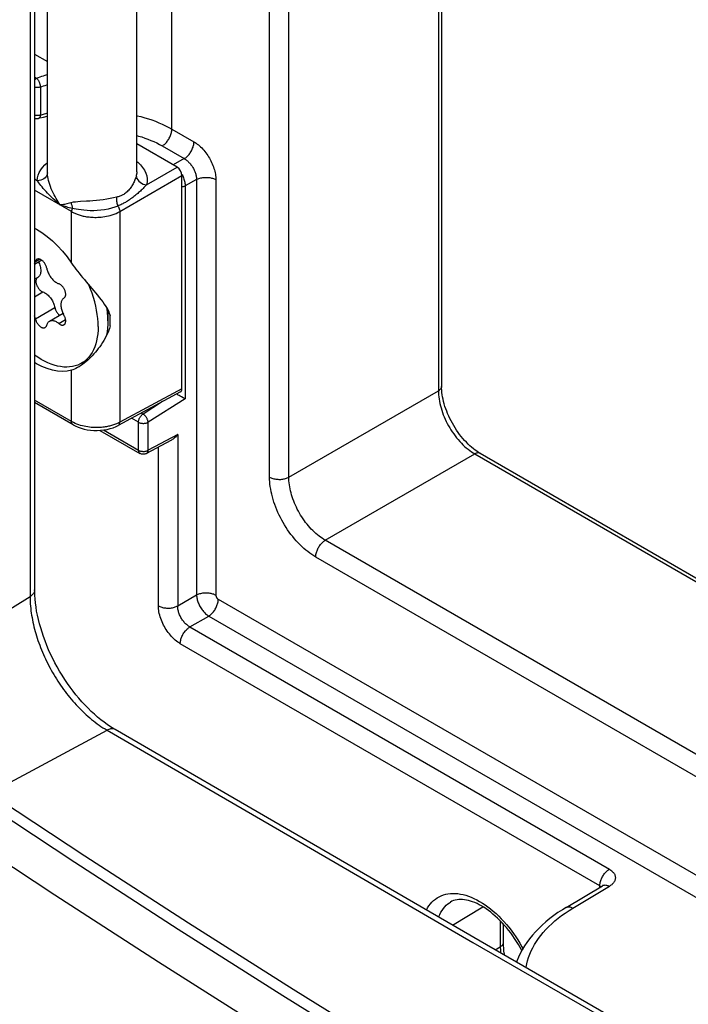
# Model space of a CAD drawing. Units: millimetres. Extents: x -42 to 46, y -132 to 136.
# Drawn here: x -31 to -12, y -86 to -57 of the extents above; entities that cross this region are included whole.
import ezdxf

# ---------------------------------------------------------------- set-up
doc = ezdxf.new("R2010")
doc.units = ezdxf.units.MM
doc.header["$LTSCALE"] = 16.335
doc.layers.get('0').update_dxf_attribs({"linetype": 'CONTINUOUS'})
for name, color, linetype in [('ASSI', 7, 'CONTINUOUS'), ('DRAFT', 7, 'CONTINUOUS'), ('RACCORDO', 7, 'CONTINUOUS')]:
    doc.layers.add(name, color=color, linetype=linetype)

msp = doc.modelspace()

# ---------------------------------------------------------------- linework, layer by layer
at = {"color": 7, "linetype": 'CONTINUOUS'}
for p, q in [((-28.914, -65.853), (-28.914, -66.167)), ((-29.684, -67.406), (-29.465, -67.28))]:
    msp.add_line(p, q, dxfattribs=at)
for points in [[(-29.197, -66.33), (-29.2, -66.217), (-29.209, -66.101), (-29.223, -65.983), (-29.242, -65.862), (-29.267, -65.74), (-29.298, -65.616), (-29.333, -65.492), (-29.374, -65.367), (-29.42, -65.243), (-29.467, -65.126)], [(-28.914, -66.167), (-28.917, -66.054), (-28.926, -65.938), (-28.94, -65.819), (-28.943, -65.799)], [(-28.914, -66.167), (-28.917, -66.277), (-28.926, -66.383), (-28.94, -66.486), (-28.959, -66.584), (-28.972, -66.63)], [(-29.197, -66.33), (-29.2, -66.441), (-29.209, -66.547), (-29.223, -66.649), (-29.242, -66.747), (-29.267, -66.841), (-29.298, -66.929), (-29.333, -67.012), (-29.374, -67.09), (-29.42, -67.161), (-29.471, -67.227), (-29.526, -67.286), (-29.586, -67.339), (-29.65, -67.386), (-29.684, -67.406)], [(-29.791, -67.458), (-29.867, -67.483), (-29.946, -67.501), (-30.028, -67.512), (-30.113, -67.516), (-30.201, -67.513), (-30.291, -67.502), (-30.382, -67.484), (-30.476, -67.459), (-30.57, -67.427), (-30.666, -67.388), (-30.763, -67.342), (-30.859, -67.29), (-30.956, -67.231), (-31.046, -67.17)], [(-29.684, -67.406), (-29.719, -67.425), (-29.791, -67.458)]]:
    msp.add_lwpolyline(points, dxfattribs=at)
at = {"layer": 'ASSI', "color": 7, "linetype": 'CONTINUOUS'}
for p, q in [((-30.674, -61.867), (-30.674, -55.656)), ((-28.074, -61.835), (-28.074, -55.656)), ((-30.837, -64.406), (-31.046, -64.526)), ((-30.955, -64.905), (-31.046, -64.958)), ((-30.192, -65.507), (-30.198, -65.51)), ((-30.192, -65.507), (-30.184, -65.502)), ((-30.184, -65.502), (-30.175, -65.494)), ((-30.219, -65.955), (-30.616, -66.184))]:
    msp.add_line(p, q, dxfattribs=at)
at = {"layer": 'ASSI', "color": 253, "linetype": 'CONTINUOUS'}
for p, q in [((-31.024, -64.444), (-30.901, -64.373)), ((-31.046, -65.466), (-30.806, -65.328)), ((-30.194, -65.508), (-30.192, -65.507)), ((-31.024, -66.108), (-30.458, -65.781)), ((-30.346, -66.247), (-30.146, -66.131))]:
    msp.add_line(p, q, dxfattribs=at)
at = {"layer": 'ASSI', "color": 7, "linetype": 'CONTINUOUS'}
for points in [[(-31.046, -64.5), (-31.037, -64.484), (-31.03, -64.465), (-31.024, -64.444)], [(-30.979, -64.379), (-30.98, -64.38), (-30.99, -64.387), (-30.999, -64.396), (-31.007, -64.406), (-31.014, -64.417), (-31.019, -64.43), (-31.024, -64.444)], [(-30.694, -64.634), (-30.699, -64.615), (-30.704, -64.596), (-30.711, -64.577), (-30.719, -64.558), (-30.728, -64.538), (-30.738, -64.52), (-30.749, -64.502), (-30.761, -64.484), (-30.773, -64.468), (-30.786, -64.452), (-30.8, -64.437), (-30.815, -64.424), (-30.829, -64.412), (-30.844, -64.401), (-30.859, -64.391), (-30.874, -64.383), (-30.889, -64.377), (-30.903, -64.372), (-30.918, -64.37), (-30.932, -64.368), (-30.945, -64.369), (-30.957, -64.371), (-30.969, -64.375), (-30.979, -64.379)], [(-30.933, -64.461), (-30.924, -64.48), (-30.909, -64.514), (-30.897, -64.548), (-30.886, -64.582), (-30.878, -64.616), (-30.872, -64.649), (-30.869, -64.682), (-30.868, -64.713), (-30.869, -64.743), (-30.872, -64.771), (-30.878, -64.797), (-30.886, -64.822), (-30.897, -64.844), (-30.909, -64.864), (-30.924, -64.881), (-30.94, -64.895), (-30.955, -64.905)], [(-30.694, -64.634), (-30.688, -64.662), (-30.681, -64.69), (-30.672, -64.717), (-30.662, -64.745), (-30.65, -64.773), (-30.637, -64.8), (-30.622, -64.827), (-30.607, -64.854), (-30.591, -64.88), (-30.573, -64.904), (-30.555, -64.928), (-30.536, -64.951), (-30.516, -64.972), (-30.496, -64.993), (-30.475, -65.011), (-30.454, -65.028), (-30.432, -65.044), (-30.411, -65.057), (-30.389, -65.069), (-30.368, -65.079), (-30.346, -65.087)], [(-30.97, -64.915), (-30.98, -64.924), (-30.988, -64.934), (-30.995, -64.947), (-31.001, -64.961), (-31.006, -64.976), (-31.009, -64.993), (-31.01, -65.011), (-31.01, -65.029), (-31.008, -65.049), (-31.005, -65.069), (-31.001, -65.09), (-30.994, -65.111), (-30.987, -65.132), (-30.978, -65.152), (-30.968, -65.173), (-30.956, -65.193), (-30.944, -65.212), (-30.931, -65.23), (-30.917, -65.248), (-30.902, -65.264), (-30.886, -65.278), (-30.871, -65.292), (-30.855, -65.303), (-30.839, -65.313), (-30.822, -65.322), (-30.806, -65.328)], [(-30.806, -65.328), (-30.781, -65.338), (-30.756, -65.35), (-30.731, -65.365), (-30.706, -65.382), (-30.681, -65.401), (-30.657, -65.423), (-30.633, -65.447), (-30.61, -65.472), (-30.588, -65.499), (-30.567, -65.527), (-30.548, -65.557), (-30.53, -65.588), (-30.513, -65.619), (-30.499, -65.652), (-30.485, -65.684), (-30.474, -65.716), (-30.465, -65.749), (-30.458, -65.781)], [(-30.175, -65.494), (-30.167, -65.485), (-30.16, -65.474), (-30.154, -65.462), (-30.149, -65.449), (-30.145, -65.435), (-30.143, -65.419), (-30.142, -65.403), (-30.142, -65.386), (-30.144, -65.368), (-30.146, -65.35), (-30.15, -65.332), (-30.155, -65.313), (-30.162, -65.294), (-30.169, -65.276), (-30.177, -65.257), (-30.187, -65.239), (-30.197, -65.221), (-30.208, -65.204), (-30.22, -65.187), (-30.233, -65.171), (-30.246, -65.156), (-30.26, -65.143), (-30.274, -65.13), (-30.288, -65.119), (-30.303, -65.109), (-30.317, -65.1), (-30.332, -65.093), (-30.346, -65.087)], [(-30.198, -65.51), (-30.21, -65.518), (-30.224, -65.53), (-30.237, -65.544), (-30.249, -65.56), (-30.259, -65.578), (-30.267, -65.597), (-30.274, -65.618), (-30.279, -65.641), (-30.283, -65.665), (-30.284, -65.69), (-30.284, -65.716), (-30.283, -65.743), (-30.279, -65.771), (-30.274, -65.8), (-30.267, -65.828), (-30.259, -65.858), (-30.249, -65.887), (-30.237, -65.916), (-30.224, -65.945), (-30.21, -65.974)], [(-30.458, -65.781), (-30.453, -65.803), (-30.447, -65.824), (-30.439, -65.845), (-30.43, -65.866), (-30.419, -65.887), (-30.407, -65.908), (-30.394, -65.927), (-30.38, -65.946), (-30.366, -65.964), (-30.35, -65.98), (-30.334, -65.995), (-30.318, -66.008), (-30.315, -66.01)], [(-31.024, -66.108), (-31.03, -66.08), (-31.037, -66.052), (-31.046, -66.026)], [(-31.024, -66.108), (-31.019, -66.127), (-31.014, -66.146), (-31.007, -66.165), (-30.999, -66.185), (-30.99, -66.204), (-30.98, -66.222), (-30.969, -66.24), (-30.957, -66.258), (-30.945, -66.274), (-30.932, -66.29), (-30.918, -66.305), (-30.903, -66.318), (-30.889, -66.331), (-30.874, -66.341), (-30.859, -66.351), (-30.844, -66.359), (-30.829, -66.365), (-30.815, -66.37), (-30.8, -66.373), (-30.786, -66.374), (-30.773, -66.373), (-30.761, -66.371), (-30.749, -66.368), (-30.739, -66.363)], [(-30.616, -66.184), (-30.622, -66.188), (-30.637, -66.198), (-30.65, -66.211), (-30.662, -66.225), (-30.672, -66.241), (-30.681, -66.258), (-30.688, -66.277), (-30.694, -66.298)], [(-30.346, -66.247), (-30.368, -66.23), (-30.389, -66.216), (-30.411, -66.203), (-30.432, -66.191), (-30.454, -66.182), (-30.475, -66.175), (-30.496, -66.169), (-30.516, -66.166), (-30.536, -66.164), (-30.555, -66.165), (-30.573, -66.168), (-30.591, -66.172), (-30.607, -66.179), (-30.616, -66.184)], [(-30.192, -66.283), (-30.187, -66.28), (-30.177, -66.272), (-30.169, -66.263), (-30.162, -66.253), (-30.155, -66.241), (-30.15, -66.229), (-30.146, -66.215), (-30.144, -66.2), (-30.142, -66.184), (-30.142, -66.167), (-30.143, -66.15), (-30.145, -66.132), (-30.149, -66.113), (-30.154, -66.095), (-30.16, -66.076), (-30.167, -66.057), (-30.175, -66.039), (-30.184, -66.02), (-30.21, -65.974)], [(-30.739, -66.363), (-30.738, -66.362), (-30.728, -66.355), (-30.719, -66.346), (-30.711, -66.336), (-30.704, -66.325), (-30.699, -66.312), (-30.694, -66.298)], [(-30.346, -66.247), (-30.332, -66.258), (-30.317, -66.268), (-30.303, -66.276), (-30.288, -66.283), (-30.274, -66.288), (-30.26, -66.291), (-30.246, -66.293), (-30.233, -66.294), (-30.22, -66.293), (-30.208, -66.29), (-30.197, -66.286), (-30.192, -66.283)]]:
    msp.add_lwpolyline(points, dxfattribs=at)
at = {"layer": 'DRAFT', "color": 7, "linetype": 'CONTINUOUS'}
msp.add_lwpolyline([(15.378, -107.468), (11.977, -105.746), (8.604, -104.005), (5.259, -102.247), (1.943, -100.47), (-1.344, -98.676), (-4.603, -96.863), (-7.831, -95.034), (-11.029, -93.187), (-14.198, -91.323), (-17.336, -89.442), (-20.444, -87.544), (-23.521, -85.629), (-26.567, -83.698), (-29.581, -81.75), (-32.564, -79.787)], dxfattribs=at)
at = {"layer": 'RACCORDO', "color": 253, "linetype": 'CONTINUOUS'}
for p, q in [((-31.18, 9.856), (-31.18, -74.194)), ((-24.207, -70.716), (-24.207, 5.378)), ((-23.647, -70.719), (-23.647, 5.029)), ((-19.293, 2.341), (-19.293, -68.205)), ((-27.051, -60.588), (-27.051, -46.947)), ((-30.685, -59.004), (-30.674, -59.001)), ((-31.046, -59.072), (-30.988, -59.106)), ((-30.88, -59.365), (-30.88, -60.181)), ((-27.051, -60.588), (-26.409, -60.959)), ((-27.334, -61.078), (-26.692, -61.449)), ((-26.692, -61.449), (-27.016, -61.63)), ((-30.674, -61.86), (-30.678, -61.893)), ((-28.074, -61.835), (-28.074, -61.839)), ((-27.786, -62.209), (-26.899, -61.697)), ((-30.97, -62.091), (-31.046, -62.047)), ((-28.569, -62.988), (-26.758, -61.942)), ((-26.333, -62.059), (-26.665, -62.243)), ((-26.333, -62.059), (-26.333, -74.148)), ((-25.773, -62.061), (-25.773, -74.151)), ((-26.665, -62.243), (-26.665, -68.438)), ((-29.993, -62.731), (-30.034, -62.742)), ((-29.971, -64.49), (-29.971, -62.992)), ((-29.835, -62.92), (-29.952, -62.9)), ((-28.569, -62.988), (-28.569, -69.121)), ((-29.971, -69.103), (-29.971, -67.605)), ((-26.758, -68.147), (-28.569, -69.121)), ((-29.971, -69.103), (-31.046, -68.482)), ((-26.665, -68.438), (-27.744, -69.121)), ((-23.647, -70.719), (-19.293, -68.205)), ((-27.323, -68.52), (-27.892, -68.881)), ((-28.024, -69.12), (-28.224, -69.005)), ((-27.892, -68.881), (-27.941, -68.853)), ((-29.045, -69.346), (-28.024, -69.936)), ((-28.024, -69.936), (-28.024, -69.12)), ((-27.744, -69.937), (-27.744, -69.121)), ((-26.883, -69.474), (-27.744, -69.937)), ((-26.883, -69.474), (-26.883, -74.465)), ((-27.444, -74.463), (-27.444, -69.845)), ((-22.586, -72.556), (-18.232, -70.042)), ((-18.232, -70.042), (16.724, -90.225)), ((16.724, -95.253), (-22.586, -72.556)), ((16.724, -95.901), (-22.864, -73.043)), ((-34.333, -76.146), (-31.18, -74.194)), ((-26.883, -74.465), (-26.333, -74.148)), ((-25.702, -74.273), (16.724, -98.77)), ((-26.53, -75.078), (-25.98, -74.76)), ((-25.98, -74.76), (16.724, -99.417)), ((-26.53, -75.078), (-14.318, -82.129)), ((-14.596, -82.616), (-26.807, -75.565)), ((-32.359, -79.922), (-28.938, -78.084)), ((-15.378, -83.261), (-14.318, -82.627)), ((-14.596, -82.654), (-14.596, -82.616)), ((-18.885, -83.755), (-17.997, -83.224)), ((-17.493, -83.63), (-17.493, -84.392)), ((-17.637, -84.478), (-17.493, -84.392))]:
    msp.add_line(p, q, dxfattribs=at)
at = {"layer": 'RACCORDO', "color": 7, "linetype": 'CONTINUOUS'}
for p, q in [((-31.046, 9.767), (-31.046, -73.997)), ((-19.201, 2.285), (-19.201, -68.081)), ((-31.046, -58.405), (-30.674, -58.619)), ((-30.929, -60.275), (-30.895, -60.265)), ((-30.895, -60.265), (-30.792, -60.237)), ((-26.899, -61.697), (-28.074, -61.019)), ((-30.674, -61.867), (-30.674, -61.867)), ((-26.758, -68.147), (-26.758, -61.942)), ((-29.971, -62.992), (-31.046, -62.371)), ((-29.536, -67.344), (-29.607, -67.362)), ((-26.801, -68.24), (-28.613, -69.214)), ((-26.892, -68.315), (-26.916, -68.301)), ((-26.867, -68.329), (-26.892, -68.315)), ((-26.84, -68.344), (-26.867, -68.329)), ((-26.811, -68.36), (-26.84, -68.344)), ((-26.767, -68.385), (-26.811, -68.36)), ((-26.721, -68.409), (-26.767, -68.385)), ((-26.707, -68.416), (-26.721, -68.409)), ((-26.665, -68.438), (-26.707, -68.416)), ((-29.929, -69.194), (-31.046, -68.55)), ((-29.145, -69.356), (-27.983, -70.027)), ((-27.078, -69.648), (-27.788, -70.03)), ((-18.078, -70.025), (16.724, -90.12)), ((-15.579, -83.241), (-14.518, -82.608)), ((-17.409, -83.719), (-17.409, -84.272))]:
    msp.add_line(p, q, dxfattribs=at)
at = {"layer": 'RACCORDO', "color": 253, "linetype": 'CONTINUOUS'}
for points in [[(-30.988, -59.106), (-30.939, -59.088), (-30.89, -59.07), (-30.84, -59.053), (-30.789, -59.036), (-30.737, -59.02), (-30.685, -59.004)], [(-30.988, -59.106), (-31, -59.113), (-31.012, -59.122), (-31.024, -59.132), (-31.036, -59.143), (-31.046, -59.154)], [(-30.988, -59.106), (-30.979, -59.115), (-30.97, -59.125), (-30.961, -59.137), (-30.952, -59.149), (-30.943, -59.162), (-30.935, -59.176), (-30.927, -59.191), (-30.92, -59.207), (-30.913, -59.222), (-30.906, -59.239), (-30.901, -59.255), (-30.895, -59.271), (-30.891, -59.288), (-30.887, -59.304), (-30.884, -59.32), (-30.882, -59.336), (-30.881, -59.351), (-30.88, -59.365)], [(-30.88, -59.365), (-30.834, -59.349), (-30.788, -59.332), (-30.74, -59.316), (-30.693, -59.3), (-30.674, -59.294)], [(-30.88, -59.365), (-30.895, -59.37), (-30.912, -59.375), (-30.928, -59.378), (-30.946, -59.381), (-30.963, -59.382), (-30.981, -59.383), (-30.999, -59.383), (-31.017, -59.381), (-31.035, -59.379), (-31.046, -59.377)], [(-30.88, -60.181), (-30.786, -60.155), (-30.69, -60.13), (-30.674, -60.127)], [(-30.88, -60.181), (-30.896, -60.186), (-30.912, -60.19), (-30.929, -60.194), (-30.946, -60.196), (-30.964, -60.198), (-30.982, -60.198), (-31, -60.198), (-31.018, -60.197), (-31.035, -60.195), (-31.046, -60.193)], [(-30.88, -60.181), (-30.881, -60.195), (-30.883, -60.208), (-30.886, -60.221), (-30.89, -60.232), (-30.894, -60.242), (-30.899, -60.251), (-30.905, -60.259), (-30.911, -60.265), (-30.918, -60.27), (-30.925, -60.274), (-30.929, -60.275)], [(-28.074, -60.196), (-28.061, -60.199), (-27.951, -60.227), (-27.843, -60.257), (-27.737, -60.289), (-27.633, -60.324), (-27.531, -60.362), (-27.43, -60.402), (-27.332, -60.445), (-27.236, -60.49), (-27.142, -60.538), (-27.051, -60.588)], [(-27.334, -61.078), (-27.313, -61.065), (-27.292, -61.05), (-27.271, -61.034), (-27.251, -61.016), (-27.231, -60.996), (-27.212, -60.975), (-27.193, -60.953), (-27.175, -60.929), (-27.158, -60.905), (-27.142, -60.88), (-27.127, -60.854), (-27.113, -60.828), (-27.101, -60.801), (-27.089, -60.773), (-27.079, -60.746), (-27.071, -60.719), (-27.064, -60.692), (-27.059, -60.665), (-27.055, -60.639), (-27.052, -60.613), (-27.051, -60.588)], [(-28.074, -60.776), (-28.021, -60.79), (-27.93, -60.819), (-27.839, -60.849), (-27.75, -60.882), (-27.663, -60.917), (-27.578, -60.954), (-27.494, -60.993), (-27.413, -61.035), (-27.334, -61.078)], [(-26.692, -61.449), (-26.671, -61.436), (-26.65, -61.421), (-26.629, -61.405), (-26.609, -61.386), (-26.589, -61.367), (-26.569, -61.346), (-26.551, -61.324), (-26.533, -61.3), (-26.516, -61.276), (-26.5, -61.251), (-26.485, -61.225), (-26.471, -61.198), (-26.458, -61.171), (-26.447, -61.144), (-26.437, -61.117), (-26.429, -61.09), (-26.422, -61.063), (-26.416, -61.036), (-26.412, -61.01), (-26.41, -60.984), (-26.409, -60.959)], [(-26.409, -60.959), (-26.376, -60.979), (-26.344, -61.001), (-26.311, -61.025), (-26.278, -61.05), (-26.246, -61.078), (-26.214, -61.108), (-26.182, -61.139), (-26.151, -61.172), (-26.12, -61.206), (-26.091, -61.241), (-26.062, -61.278), (-26.035, -61.316), (-26.009, -61.354), (-25.983, -61.394), (-25.959, -61.434), (-25.936, -61.475), (-25.915, -61.517), (-25.895, -61.559), (-25.876, -61.601), (-25.858, -61.644), (-25.842, -61.688), (-25.828, -61.731), (-25.815, -61.774), (-25.804, -61.817), (-25.794, -61.86), (-25.786, -61.902), (-25.78, -61.943), (-25.776, -61.984), (-25.774, -62.023), (-25.773, -62.061)], [(-30.97, -62.091), (-30.961, -62.011), (-30.942, -61.932), (-30.911, -61.855), (-30.868, -61.778), (-30.814, -61.703), (-30.75, -61.632), (-30.677, -61.564), (-30.674, -61.562)], [(-28.074, -61.531), (-28.047, -61.552), (-27.969, -61.626), (-27.904, -61.703), (-27.851, -61.783), (-27.811, -61.867), (-27.785, -61.952), (-27.772, -62.036), (-27.772, -62.122), (-27.786, -62.209)], [(-26.692, -61.449), (-26.674, -61.46), (-26.655, -61.472), (-26.637, -61.485), (-26.618, -61.499), (-26.6, -61.514), (-26.582, -61.531), (-26.564, -61.548), (-26.546, -61.566), (-26.529, -61.585), (-26.513, -61.604), (-26.497, -61.625), (-26.481, -61.645), (-26.466, -61.667), (-26.452, -61.689), (-26.439, -61.711), (-26.426, -61.734), (-26.414, -61.757), (-26.402, -61.78), (-26.391, -61.803), (-26.382, -61.827), (-26.373, -61.851), (-26.364, -61.875), (-26.357, -61.899), (-26.351, -61.923), (-26.346, -61.947), (-26.341, -61.97), (-26.338, -61.993), (-26.335, -62.015), (-26.334, -62.037), (-26.333, -62.059)], [(-30.678, -61.893), (-30.692, -61.934), (-30.713, -61.972), (-30.743, -62.006), (-30.779, -62.035), (-30.822, -62.059), (-30.868, -62.077), (-30.918, -62.087), (-30.97, -62.091)], [(-30.302, -62.796), (-30.333, -62.751), (-30.364, -62.704), (-30.394, -62.655), (-30.424, -62.605), (-30.453, -62.554), (-30.482, -62.5), (-30.51, -62.444), (-30.537, -62.385), (-30.563, -62.325), (-30.587, -62.264), (-30.609, -62.201), (-30.628, -62.141), (-30.643, -62.084), (-30.656, -62.029), (-30.665, -61.978), (-30.671, -61.931), (-30.674, -61.889), (-30.674, -61.867)], [(-28.074, -61.839), (-28.076, -61.872), (-28.087, -61.942)], [(-30.302, -62.8), (-30.342, -62.765), (-30.382, -62.729), (-30.423, -62.693), (-30.463, -62.656), (-30.504, -62.618), (-30.545, -62.579), (-30.587, -62.537), (-30.629, -62.494), (-30.672, -62.45), (-30.714, -62.405), (-30.755, -62.359), (-30.794, -62.315), (-30.83, -62.272), (-30.864, -62.231), (-30.895, -62.192), (-30.923, -62.155), (-30.948, -62.122), (-30.97, -62.091)], [(-28.087, -61.942), (-28.095, -61.974), (-28.105, -62.005), (-28.116, -62.036), (-28.127, -62.067), (-28.14, -62.097), (-28.154, -62.126), (-28.168, -62.155), (-28.182, -62.182), (-28.197, -62.209), (-28.213, -62.236), (-28.23, -62.261), (-28.248, -62.287), (-28.267, -62.313), (-28.287, -62.339), (-28.309, -62.364), (-28.331, -62.388), (-28.355, -62.411), (-28.379, -62.433), (-28.404, -62.453), (-28.429, -62.472), (-28.455, -62.489)], [(-28.087, -61.942), (-28.082, -61.985), (-28.068, -62.027), (-28.046, -62.067), (-28.016, -62.104), (-27.979, -62.137), (-27.936, -62.165), (-27.889, -62.187), (-27.838, -62.201), (-27.786, -62.209)], [(-26.761, -61.906), (-26.752, -61.923), (-26.737, -61.952), (-26.724, -61.982), (-26.712, -62.012)], [(-26.712, -62.012), (-26.701, -62.042), (-26.691, -62.072), (-26.683, -62.101), (-26.677, -62.131), (-26.671, -62.16), (-26.668, -62.188), (-26.665, -62.216), (-26.665, -62.243)], [(-26.333, -62.059), (-26.311, -62.047), (-26.288, -62.037), (-26.263, -62.027), (-26.237, -62.019), (-26.211, -62.012), (-26.183, -62.006), (-26.155, -62.001), (-26.126, -61.997), (-26.096, -61.995), (-26.067, -61.994), (-26.037, -61.994), (-26.008, -61.995), (-25.979, -61.998), (-25.95, -62.002), (-25.922, -62.007), (-25.894, -62.013), (-25.867, -62.021), (-25.842, -62.03), (-25.818, -62.039), (-25.794, -62.05), (-25.773, -62.061)], [(-27.786, -62.209), (-27.838, -62.264), (-27.864, -62.291), (-27.891, -62.318), (-27.917, -62.343), (-27.943, -62.368), (-27.969, -62.393), (-27.994, -62.416), (-28.02, -62.439), (-28.046, -62.462), (-28.072, -62.485), (-28.1, -62.507), (-28.128, -62.531), (-28.158, -62.554), (-28.189, -62.577), (-28.22, -62.6), (-28.252, -62.623), (-28.284, -62.645), (-28.316, -62.666), (-28.348, -62.686), (-28.381, -62.706)], [(-26.665, -62.243), (-26.678, -62.25), (-26.691, -62.256), (-26.706, -62.261), (-26.722, -62.266), (-26.738, -62.269), (-26.754, -62.272), (-26.758, -62.273)], [(-30.034, -62.742), (-30.111, -62.762), (-30.179, -62.78)], [(-29.537, -62.69), (-29.709, -62.699), (-29.788, -62.704), (-29.861, -62.711), (-29.93, -62.72), (-29.993, -62.731)], [(-29.993, -62.731), (-29.986, -62.749), (-29.979, -62.766), (-29.973, -62.784), (-29.968, -62.803), (-29.963, -62.822), (-29.959, -62.841), (-29.956, -62.861), (-29.954, -62.88), (-29.952, -62.9)], [(-28.662, -62.571), (-28.754, -62.592), (-28.85, -62.611), (-28.948, -62.628), (-29.048, -62.644), (-29.149, -62.658), (-29.249, -62.669), (-29.348, -62.678), (-29.444, -62.684), (-29.537, -62.69)], [(-28.662, -62.571), (-28.664, -62.598), (-28.665, -62.626), (-28.664, -62.654), (-28.661, -62.684), (-28.657, -62.713), (-28.651, -62.743), (-28.643, -62.772), (-28.634, -62.801), (-28.624, -62.829)], [(-28.455, -62.489), (-28.475, -62.501), (-28.496, -62.513), (-28.517, -62.523), (-28.54, -62.533), (-28.563, -62.542), (-28.586, -62.551), (-28.611, -62.558), (-28.636, -62.565), (-28.662, -62.571)], [(-28.381, -62.706), (-28.406, -62.721), (-28.431, -62.735), (-28.457, -62.749), (-28.484, -62.763), (-28.511, -62.777), (-28.538, -62.79), (-28.566, -62.803), (-28.595, -62.816), (-28.624, -62.829)], [(-29.952, -62.9), (-29.997, -62.888), (-30.04, -62.878), (-30.082, -62.867), (-30.122, -62.856), (-30.161, -62.846), (-30.198, -62.834), (-30.235, -62.823), (-30.271, -62.81), (-30.305, -62.798)], [(-30.179, -62.78), (-30.211, -62.787), (-30.243, -62.791), (-30.273, -62.795), (-30.302, -62.796)], [(-29.952, -62.9), (-29.958, -62.915), (-29.962, -62.931), (-29.966, -62.947), (-29.969, -62.962), (-29.97, -62.977), (-29.971, -62.992)], [(-29.971, -62.992), (-29.949, -63.004), (-29.926, -63.016), (-29.903, -63.028), (-29.879, -63.039), (-29.854, -63.049), (-29.829, -63.059), (-29.804, -63.069), (-29.778, -63.078), (-29.751, -63.087), (-29.723, -63.096), (-29.695, -63.104), (-29.665, -63.111), (-29.635, -63.119), (-29.603, -63.125), (-29.57, -63.132), (-29.536, -63.138), (-29.5, -63.143), (-29.463, -63.147), (-29.424, -63.151), (-29.383, -63.154), (-29.341, -63.156), (-29.298, -63.157), (-29.253, -63.157), (-29.206, -63.156), (-29.158, -63.153), (-29.109, -63.149), (-29.058, -63.143), (-29.006, -63.136), (-28.953, -63.126), (-28.898, -63.114), (-28.844, -63.1), (-28.788, -63.083), (-28.733, -63.064), (-28.677, -63.042), (-28.622, -63.016), (-28.569, -62.988)], [(-28.624, -62.829), (-28.713, -62.863), (-28.808, -62.892), (-28.908, -62.917), (-29.012, -62.937), (-29.119, -62.952), (-29.224, -62.961), (-29.327, -62.965), (-29.427, -62.965), (-29.522, -62.96), (-29.61, -62.952), (-29.692, -62.943), (-29.767, -62.932), (-29.835, -62.92)], [(-28.624, -62.829), (-28.608, -62.855), (-28.595, -62.882), (-28.584, -62.909), (-28.576, -62.936), (-28.571, -62.962), (-28.569, -62.988)], [(-19.201, -68.081), (-19.202, -68.097), (-19.206, -68.113), (-19.212, -68.127), (-19.22, -68.142), (-19.231, -68.156), (-19.243, -68.169), (-19.258, -68.182), (-19.274, -68.194), (-19.293, -68.205)], [(-19.293, -68.205), (-19.292, -68.264), (-19.288, -68.323), (-19.283, -68.384), (-19.274, -68.447), (-19.264, -68.51), (-19.251, -68.574), (-19.236, -68.639), (-19.218, -68.704), (-19.198, -68.77), (-19.176, -68.835), (-19.152, -68.901), (-19.126, -68.966), (-19.097, -69.03), (-19.067, -69.095), (-19.035, -69.158), (-19.001, -69.221), (-18.965, -69.282), (-18.928, -69.343), (-18.889, -69.403), (-18.849, -69.461), (-18.807, -69.518), (-18.763, -69.573), (-18.719, -69.627), (-18.673, -69.679), (-18.626, -69.729), (-18.579, -69.777), (-18.53, -69.822), (-18.481, -69.865), (-18.432, -69.906), (-18.382, -69.944), (-18.332, -69.98), (-18.282, -70.012), (-18.232, -70.042)], [(-28.024, -69.12), (-28.024, -69.106), (-28.022, -69.092), (-28.02, -69.077), (-28.016, -69.062), (-28.012, -69.047), (-28.007, -69.031), (-28.001, -69.016), (-27.994, -69.001), (-27.986, -68.986), (-27.978, -68.972), (-27.968, -68.958), (-27.959, -68.944), (-27.949, -68.932), (-27.938, -68.92), (-27.927, -68.908), (-27.915, -68.898), (-27.904, -68.889), (-27.892, -68.881)], [(-27.744, -69.121), (-27.745, -69.107), (-27.748, -69.093), (-27.751, -69.078), (-27.756, -69.063), (-27.761, -69.047), (-27.767, -69.032), (-27.774, -69.016), (-27.783, -69.001), (-27.791, -68.986), (-27.801, -68.971), (-27.811, -68.957), (-27.822, -68.943), (-27.833, -68.931), (-27.844, -68.919), (-27.856, -68.908), (-27.868, -68.898), (-27.88, -68.889), (-27.892, -68.881)], [(-29.868, -69.155), (-29.92, -69.13), (-29.971, -69.103)], [(-29.929, -69.194), (-29.938, -69.188), (-29.952, -69.173), (-29.962, -69.153), (-29.969, -69.13), (-29.971, -69.103)], [(-28.695, -69.179), (-28.722, -69.189), (-28.749, -69.198), (-28.777, -69.207), (-28.805, -69.216), (-28.834, -69.224), (-28.864, -69.231), (-28.895, -69.238), (-28.926, -69.244), (-28.958, -69.25), (-28.991, -69.256), (-29.026, -69.261), (-29.062, -69.265), (-29.1, -69.269), (-29.139, -69.272), (-29.18, -69.274), (-29.222, -69.275), (-29.265, -69.275), (-29.31, -69.274), (-29.356, -69.272), (-29.403, -69.269), (-29.452, -69.264), (-29.502, -69.257), (-29.552, -69.249), (-29.604, -69.238), (-29.656, -69.226), (-29.709, -69.212), (-29.762, -69.195), (-29.815, -69.176), (-29.868, -69.155)], [(-28.569, -69.121), (-28.593, -69.134), (-28.618, -69.146), (-28.643, -69.157), (-28.668, -69.168), (-28.695, -69.179)], [(-28.613, -69.214), (-28.603, -69.207), (-28.589, -69.192), (-28.578, -69.172), (-28.572, -69.148), (-28.569, -69.121)], [(-28.024, -69.12), (-28.012, -69.127), (-27.998, -69.133), (-27.983, -69.138), (-27.968, -69.143), (-27.952, -69.147), (-27.936, -69.15), (-27.919, -69.152), (-27.902, -69.153), (-27.884, -69.154), (-27.867, -69.153), (-27.85, -69.152), (-27.833, -69.15), (-27.816, -69.147), (-27.8, -69.144), (-27.785, -69.139), (-27.77, -69.134), (-27.757, -69.128), (-27.744, -69.121)], [(-28.024, -69.936), (-28.012, -69.942), (-27.998, -69.948), (-27.983, -69.954), (-27.968, -69.958), (-27.952, -69.962), (-27.936, -69.965), (-27.919, -69.967), (-27.902, -69.969), (-27.884, -69.969), (-27.867, -69.969), (-27.85, -69.968), (-27.833, -69.966), (-27.816, -69.963), (-27.8, -69.959), (-27.785, -69.955), (-27.77, -69.949), (-27.757, -69.943), (-27.744, -69.937)], [(-28.024, -69.936), (-28.024, -69.949), (-28.022, -69.962), (-28.02, -69.975), (-28.016, -69.986), (-28.011, -69.996), (-28.006, -70.006), (-27.999, -70.014), (-27.992, -70.021), (-27.983, -70.027)], [(-27.788, -70.03), (-27.786, -70.029), (-27.778, -70.023), (-27.77, -70.016), (-27.764, -70.008), (-27.758, -69.999), (-27.753, -69.988), (-27.749, -69.977), (-27.746, -69.964), (-27.745, -69.951), (-27.744, -69.937)], [(-18.078, -70.025), (-18.094, -70.018), (-18.109, -70.014), (-18.125, -70.011), (-18.141, -70.011), (-18.159, -70.013), (-18.177, -70.017), (-18.195, -70.024), (-18.213, -70.032), (-18.232, -70.042)], [(-24.207, -70.716), (-24.186, -70.728), (-24.163, -70.739), (-24.138, -70.748), (-24.113, -70.757), (-24.086, -70.764), (-24.058, -70.771), (-24.03, -70.776), (-24.001, -70.78), (-23.972, -70.782), (-23.943, -70.784), (-23.913, -70.784), (-23.884, -70.783), (-23.854, -70.78), (-23.825, -70.777), (-23.797, -70.772), (-23.769, -70.766), (-23.743, -70.759), (-23.717, -70.75), (-23.692, -70.741), (-23.669, -70.731), (-23.647, -70.719)], [(-22.864, -73.043), (-22.922, -73.008), (-22.979, -72.971), (-23.037, -72.93), (-23.095, -72.887), (-23.152, -72.841), (-23.209, -72.792), (-23.266, -72.74), (-23.322, -72.686), (-23.377, -72.63), (-23.431, -72.571), (-23.484, -72.51), (-23.535, -72.448), (-23.586, -72.384), (-23.634, -72.318), (-23.682, -72.25), (-23.728, -72.182), (-23.772, -72.111), (-23.814, -72.04), (-23.854, -71.968), (-23.893, -71.895), (-23.93, -71.821), (-23.964, -71.746), (-23.997, -71.671), (-24.028, -71.595), (-24.056, -71.519), (-24.082, -71.443), (-24.106, -71.367), (-24.127, -71.291), (-24.146, -71.216), (-24.162, -71.141), (-24.176, -71.067), (-24.187, -70.994), (-24.196, -70.923), (-24.202, -70.853), (-24.206, -70.784), (-24.207, -70.716)], [(-22.586, -72.556), (-22.632, -72.529), (-22.678, -72.499), (-22.723, -72.467), (-22.769, -72.433), (-22.815, -72.397), (-22.86, -72.358), (-22.905, -72.317), (-22.949, -72.275), (-22.993, -72.23), (-23.035, -72.184), (-23.077, -72.136), (-23.118, -72.087), (-23.158, -72.036), (-23.196, -71.985), (-23.234, -71.931), (-23.27, -71.877), (-23.305, -71.822), (-23.338, -71.766), (-23.37, -71.709), (-23.401, -71.651), (-23.429, -71.592), (-23.457, -71.533), (-23.482, -71.474), (-23.506, -71.414), (-23.529, -71.354), (-23.549, -71.294), (-23.568, -71.234), (-23.584, -71.174), (-23.599, -71.115), (-23.612, -71.055), (-23.623, -70.997), (-23.632, -70.939), (-23.638, -70.883), (-23.643, -70.827), (-23.646, -70.773), (-23.647, -70.719)], [(-22.864, -73.043), (-22.863, -73.018), (-22.861, -72.993), (-22.857, -72.967), (-22.852, -72.941), (-22.845, -72.914), (-22.837, -72.887), (-22.827, -72.86), (-22.816, -72.833), (-22.804, -72.806), (-22.79, -72.78), (-22.775, -72.755), (-22.76, -72.73), (-22.743, -72.705), (-22.725, -72.682), (-22.707, -72.66), (-22.688, -72.639), (-22.668, -72.619), (-22.648, -72.601), (-22.628, -72.584), (-22.607, -72.569), (-22.586, -72.556)], [(-31.046, -73.997), (-31.046, -74.002), (-31.048, -74.023), (-31.052, -74.044), (-31.06, -74.065), (-31.07, -74.085), (-31.082, -74.105), (-31.097, -74.125), (-31.115, -74.143), (-31.134, -74.161), (-31.156, -74.178), (-31.18, -74.194)], [(-31.18, -74.194), (-31.179, -74.263), (-31.177, -74.333), (-31.173, -74.402), (-31.168, -74.47), (-31.161, -74.538), (-31.154, -74.605), (-31.145, -74.673), (-31.134, -74.74), (-31.123, -74.807), (-31.111, -74.874), (-31.097, -74.94), (-31.082, -75.007), (-31.067, -75.073), (-31.05, -75.139), (-31.032, -75.206), (-31.013, -75.273), (-30.993, -75.34), (-30.971, -75.407), (-30.949, -75.474), (-30.925, -75.542), (-30.9, -75.609), (-30.875, -75.677), (-30.848, -75.744), (-30.82, -75.811), (-30.791, -75.878), (-30.761, -75.944), (-30.731, -76.01), (-30.699, -76.077), (-30.666, -76.142), (-30.632, -76.208), (-30.598, -76.273), (-30.562, -76.338), (-30.526, -76.402), (-30.489, -76.466), (-30.45, -76.529), (-30.412, -76.592), (-30.372, -76.654), (-30.331, -76.715), (-30.29, -76.776), (-30.248, -76.836), (-30.205, -76.896), (-30.162, -76.954), (-30.118, -77.012), (-30.073, -77.069), (-30.028, -77.125), (-29.982, -77.181), (-29.935, -77.235), (-29.888, -77.289), (-29.841, -77.341), (-29.793, -77.393), (-29.744, -77.443), (-29.696, -77.492), (-29.647, -77.54), (-29.597, -77.588), (-29.546, -77.634), (-29.495, -77.679), (-29.444, -77.724), (-29.391, -77.768), (-29.338, -77.81), (-29.284, -77.853), (-29.228, -77.894), (-29.173, -77.934), (-29.116, -77.973), (-29.057, -78.011), (-28.998, -78.048), (-28.938, -78.084)], [(-26.333, -74.148), (-26.311, -74.137), (-26.288, -74.126), (-26.263, -74.117), (-26.237, -74.108), (-26.211, -74.101), (-26.183, -74.095), (-26.155, -74.09), (-26.126, -74.087), (-26.096, -74.084), (-26.067, -74.083), (-26.037, -74.083), (-26.008, -74.085), (-25.979, -74.088), (-25.95, -74.091), (-25.922, -74.097), (-25.894, -74.103), (-25.867, -74.11), (-25.842, -74.119), (-25.818, -74.129), (-25.794, -74.139), (-25.773, -74.151)], [(-26.333, -74.148), (-26.332, -74.175), (-26.33, -74.203), (-26.326, -74.231), (-26.32, -74.26), (-26.313, -74.289), (-26.305, -74.319), (-26.295, -74.349), (-26.284, -74.378), (-26.272, -74.408), (-26.258, -74.438), (-26.244, -74.467), (-26.228, -74.495), (-26.211, -74.523), (-26.193, -74.551), (-26.174, -74.577), (-26.155, -74.603), (-26.135, -74.627), (-26.114, -74.65), (-26.092, -74.672), (-26.07, -74.693), (-26.048, -74.712), (-26.025, -74.73), (-26.003, -74.746), (-25.98, -74.76)], [(-25.773, -74.151), (-25.773, -74.156), (-25.772, -74.162), (-25.771, -74.168), (-25.77, -74.173), (-25.769, -74.179), (-25.767, -74.185), (-25.765, -74.191), (-25.763, -74.197), (-25.761, -74.203), (-25.758, -74.209), (-25.755, -74.215), (-25.752, -74.221), (-25.749, -74.226), (-25.745, -74.232), (-25.741, -74.237), (-25.737, -74.242), (-25.733, -74.247), (-25.729, -74.252), (-25.725, -74.256), (-25.72, -74.26), (-25.716, -74.264), (-25.711, -74.267), (-25.707, -74.27), (-25.702, -74.273)], [(-27.444, -74.463), (-27.422, -74.474), (-27.399, -74.485), (-27.375, -74.495), (-27.349, -74.503), (-27.322, -74.511), (-27.295, -74.517), (-27.267, -74.522), (-27.238, -74.526), (-27.209, -74.529), (-27.179, -74.53), (-27.15, -74.53), (-27.12, -74.529), (-27.091, -74.527), (-27.062, -74.523), (-27.034, -74.518), (-27.006, -74.512), (-26.979, -74.505), (-26.953, -74.497), (-26.929, -74.487), (-26.905, -74.477), (-26.883, -74.465)], [(-26.807, -75.565), (-26.844, -75.542), (-26.88, -75.518), (-26.916, -75.491), (-26.953, -75.462), (-26.989, -75.43), (-27.024, -75.396), (-27.059, -75.36), (-27.093, -75.322), (-27.125, -75.283), (-27.157, -75.242), (-27.187, -75.2), (-27.216, -75.157), (-27.244, -75.113), (-27.27, -75.068), (-27.294, -75.022), (-27.317, -74.975), (-27.339, -74.928), (-27.358, -74.88), (-27.376, -74.833), (-27.392, -74.784), (-27.405, -74.736), (-27.417, -74.689), (-27.427, -74.641), (-27.434, -74.595), (-27.44, -74.55), (-27.443, -74.506), (-27.444, -74.463)], [(-26.53, -75.078), (-26.55, -75.066), (-26.57, -75.052), (-26.591, -75.037), (-26.611, -75.021), (-26.631, -75.003), (-26.651, -74.985), (-26.671, -74.965), (-26.69, -74.944), (-26.708, -74.922), (-26.726, -74.9), (-26.743, -74.876), (-26.759, -74.852), (-26.774, -74.828), (-26.789, -74.803), (-26.802, -74.777), (-26.815, -74.751), (-26.827, -74.725), (-26.837, -74.699), (-26.847, -74.672), (-26.856, -74.645), (-26.863, -74.618), (-26.869, -74.592), (-26.875, -74.565), (-26.879, -74.539), (-26.881, -74.514), (-26.883, -74.489), (-26.883, -74.465)], [(-25.98, -74.76), (-25.959, -74.747), (-25.938, -74.732), (-25.918, -74.715), (-25.898, -74.697), (-25.878, -74.677), (-25.859, -74.656), (-25.841, -74.634), (-25.823, -74.611), (-25.806, -74.587), (-25.791, -74.562), (-25.776, -74.536), (-25.762, -74.51), (-25.75, -74.483), (-25.739, -74.456), (-25.729, -74.429), (-25.721, -74.402), (-25.714, -74.376), (-25.709, -74.349), (-25.705, -74.323), (-25.703, -74.298), (-25.702, -74.273)], [(-26.807, -75.565), (-26.807, -75.54), (-26.804, -75.515), (-26.801, -75.489), (-26.795, -75.462), (-26.788, -75.436), (-26.78, -75.409), (-26.77, -75.382), (-26.759, -75.355), (-26.747, -75.328), (-26.734, -75.302), (-26.719, -75.276), (-26.703, -75.251), (-26.686, -75.227), (-26.669, -75.204), (-26.651, -75.182), (-26.631, -75.161), (-26.612, -75.141), (-26.592, -75.123), (-26.571, -75.106), (-26.55, -75.091), (-26.53, -75.078)], [(-28.7, -78.066), (-28.705, -78.063), (-28.724, -78.055), (-28.745, -78.048), (-28.766, -78.044), (-28.789, -78.043), (-28.812, -78.044), (-28.836, -78.047), (-28.861, -78.053), (-28.886, -78.061), (-28.912, -78.071), (-28.938, -78.084)], [(-28.938, -78.084), (-23.614, -81.171), (-18.287, -84.257), (-12.959, -87.34), (-7.63, -90.42), (-2.303, -93.496)], [(15.08, -107.649), (11.679, -105.927), (8.307, -104.187), (4.962, -102.428), (1.646, -100.651), (-1.641, -98.857), (-4.899, -97.045), (-8.128, -95.215), (-11.327, -93.368), (-14.496, -91.504), (-17.635, -89.623), (-20.743, -87.724), (-23.82, -85.81), (-26.865, -83.879), (-29.88, -81.932), (-32.862, -79.968)], [(-27.444, -84.833), (-30.463, -82.883), (-33.45, -80.916)], [(-14.592, -82.566), (-14.589, -82.54), (-14.583, -82.513), (-14.576, -82.487), (-14.568, -82.46), (-14.558, -82.433), (-14.547, -82.406), (-14.535, -82.379), (-14.522, -82.353), (-14.507, -82.327), (-14.491, -82.302), (-14.475, -82.278), (-14.457, -82.255), (-14.439, -82.233), (-14.42, -82.212), (-14.4, -82.192), (-14.38, -82.174), (-14.359, -82.157), (-14.339, -82.142), (-14.318, -82.129)], [(-14.318, -82.129), (-14.294, -82.143), (-14.271, -82.159), (-14.25, -82.175), (-14.231, -82.192), (-14.214, -82.21), (-14.198, -82.228), (-14.184, -82.246), (-14.172, -82.266), (-14.162, -82.285), (-14.154, -82.305), (-14.148, -82.325), (-14.144, -82.346), (-14.142, -82.366), (-14.142, -82.386), (-14.144, -82.407), (-14.148, -82.427), (-14.154, -82.448), (-14.162, -82.468), (-14.172, -82.487), (-14.184, -82.507), (-14.198, -82.526), (-14.214, -82.544), (-14.231, -82.562), (-14.25, -82.579), (-14.271, -82.596), (-14.294, -82.612), (-14.318, -82.627)], [(-14.596, -82.616), (-14.595, -82.591), (-14.592, -82.566)], [(-14.596, -82.616), (-14.588, -82.621), (-14.58, -82.626), (-14.573, -82.631), (-14.567, -82.637)], [(-14.518, -82.608), (-14.509, -82.603), (-14.493, -82.596), (-14.476, -82.591), (-14.458, -82.589)], [(-14.458, -82.589), (-14.44, -82.588), (-14.421, -82.59), (-14.401, -82.593), (-14.38, -82.599), (-14.36, -82.606), (-14.339, -82.616), (-14.318, -82.627)], [(-19.642, -83.317), (-19.608, -83.256), (-19.569, -83.196), (-19.527, -83.141), (-19.481, -83.089), (-19.433, -83.042), (-19.381, -83), (-19.327, -82.962), (-19.27, -82.929), (-19.21, -82.901), (-19.147, -82.877), (-19.082, -82.859), (-19.016, -82.845), (-18.946, -82.836), (-18.875, -82.833), (-18.802, -82.834), (-18.728, -82.84), (-18.652, -82.851), (-18.575, -82.867), (-18.497, -82.888), (-18.418, -82.914), (-18.338, -82.944), (-18.258, -82.98), (-18.177, -83.02), (-18.096, -83.064), (-18.015, -83.113), (-17.934, -83.167), (-17.854, -83.224), (-17.774, -83.286), (-17.695, -83.351), (-17.616, -83.421), (-17.539, -83.494), (-17.463, -83.57), (-17.389, -83.65), (-17.316, -83.733), (-17.245, -83.819), (-17.176, -83.907), (-17.109, -83.998), (-17.044, -84.092), (-16.982, -84.187), (-16.922, -84.285), (-16.864, -84.384), (-16.834, -84.44)], [(-19.284, -83.524), (-19.279, -83.508), (-19.252, -83.444), (-19.221, -83.383), (-19.187, -83.326), (-19.15, -83.274), (-19.11, -83.225), (-19.067, -83.18), (-19.02, -83.14), (-18.971, -83.104), (-18.946, -83.088)], [(-15.601, -83.404), (-15.492, -83.331), (-15.378, -83.261)], [(-15.579, -83.241), (-15.569, -83.236), (-15.554, -83.23), (-15.537, -83.225), (-15.519, -83.223), (-15.501, -83.222), (-15.481, -83.224), (-15.461, -83.227), (-15.441, -83.233), (-15.42, -83.24), (-15.399, -83.25), (-15.378, -83.261)], [(-16.738, -84.998), (-16.736, -84.983), (-16.719, -84.887), (-16.696, -84.791), (-16.668, -84.696), (-16.633, -84.602), (-16.594, -84.508), (-16.548, -84.415), (-16.497, -84.323), (-16.441, -84.232), (-16.38, -84.142), (-16.313, -84.054), (-16.241, -83.967), (-16.164, -83.881), (-16.082, -83.797), (-15.995, -83.714), (-15.904, -83.634), (-15.807, -83.555), (-15.706, -83.478), (-15.601, -83.404)], [(-17.409, -84.272), (-17.409, -84.277), (-17.41, -84.289), (-17.413, -84.302), (-17.418, -84.315), (-17.424, -84.327), (-17.432, -84.339), (-17.441, -84.35), (-17.452, -84.362), (-17.464, -84.372), (-17.478, -84.382), (-17.493, -84.392)], [(-17.493, -84.392), (-17.491, -84.481), (-17.486, -84.565)], [(-21.311, -88.685), (-24.393, -86.767), (-27.444, -84.833)]]:
    msp.add_lwpolyline(points, dxfattribs=at)
at = {"layer": 'RACCORDO', "color": 7, "linetype": 'CONTINUOUS'}
for points in [[(-31.046, -60.274), (-31.043, -60.274), (-31.028, -60.278), (-31.013, -60.281), (-30.997, -60.283), (-30.981, -60.283), (-30.965, -60.282), (-30.949, -60.28), (-30.934, -60.276), (-30.929, -60.275)], [(-30.792, -60.237), (-30.686, -60.211), (-30.674, -60.208)], [(-31.046, -63.47), (-30.994, -63.497), (-30.837, -63.596), (-30.682, -63.712), (-30.529, -63.843), (-30.38, -63.987), (-30.238, -64.142), (-30.102, -64.31), (-29.971, -64.49)], [(-29.971, -64.49), (-29.931, -64.546), (-29.889, -64.604), (-29.846, -64.663), (-29.8, -64.722), (-29.752, -64.783), (-29.703, -64.845), (-29.651, -64.907), (-29.599, -64.97), (-29.545, -65.034), (-29.326, -65.293)], [(-29.326, -65.293), (-29.271, -65.359), (-29.217, -65.424), (-29.164, -65.489), (-29.113, -65.554), (-29.064, -65.619), (-29.018, -65.683), (-28.974, -65.748), (-28.935, -65.813), (-28.901, -65.879), (-28.873, -65.947), (-28.849, -66.014)], [(-28.844, -66.163), (-28.844, -66.138), (-28.844, -66.114), (-28.845, -66.089), (-28.846, -66.064), (-28.847, -66.039), (-28.849, -66.014)], [(-28.849, -66.314), (-28.847, -66.289), (-28.846, -66.263), (-28.845, -66.238), (-28.844, -66.213), (-28.844, -66.188), (-28.844, -66.163)], [(-28.849, -66.314), (-28.872, -66.392), (-28.898, -66.467), (-28.927, -66.54), (-28.96, -66.609)], [(-28.96, -66.609), (-28.996, -66.676), (-29.033, -66.741), (-29.072, -66.803), (-29.111, -66.863), (-29.152, -66.921), (-29.193, -66.977), (-29.236, -67.031), (-29.279, -67.084), (-29.324, -67.134), (-29.369, -67.183)], [(-29.369, -67.183), (-29.415, -67.231), (-29.462, -67.277), (-29.51, -67.321), (-29.558, -67.362), (-29.607, -67.402), (-29.657, -67.439), (-29.706, -67.473), (-29.754, -67.504), (-29.779, -67.519)], [(-29.971, -67.605), (-30.102, -67.633), (-30.238, -67.643), (-30.38, -67.635), (-30.529, -67.607), (-30.682, -67.561), (-30.837, -67.497), (-30.994, -67.416), (-31.046, -67.383)], [(-29.779, -67.519), (-29.801, -67.531), (-29.847, -67.555), (-29.891, -67.575), (-29.932, -67.592), (-29.971, -67.605)], [(-18.173, -69.966), (-18.224, -69.93), (-18.275, -69.89), (-18.327, -69.848), (-18.378, -69.803), (-18.429, -69.755), (-18.48, -69.704), (-18.53, -69.651), (-18.579, -69.595), (-18.628, -69.537), (-18.675, -69.477), (-18.721, -69.415), (-18.765, -69.351), (-18.808, -69.285), (-18.849, -69.218), (-18.888, -69.15), (-18.926, -69.081), (-18.961, -69.011), (-18.994, -68.941), (-19.025, -68.87), (-19.053, -68.799), (-19.079, -68.729), (-19.103, -68.658), (-19.124, -68.588), (-19.143, -68.519), (-19.159, -68.451), (-19.172, -68.384), (-19.183, -68.318), (-19.191, -68.254), (-19.197, -68.191), (-19.2, -68.131), (-19.201, -68.081)], [(-29.929, -69.194), (-29.866, -69.228), (-29.783, -69.264), (-29.697, -69.294), (-29.606, -69.319), (-29.513, -69.338), (-29.418, -69.351), (-29.321, -69.358), (-29.224, -69.36), (-29.128, -69.355), (-29.032, -69.345), (-28.938, -69.329), (-28.847, -69.307), (-28.76, -69.279), (-28.676, -69.245), (-28.613, -69.214)], [(-26.883, -69.474), (-26.905, -69.501), (-26.927, -69.527), (-26.949, -69.55), (-26.972, -69.572), (-26.995, -69.592), (-27.018, -69.61), (-27.041, -69.626), (-27.064, -69.64), (-27.078, -69.648)], [(-27.788, -70.03), (-27.803, -70.037), (-27.819, -70.043), (-27.835, -70.048), (-27.852, -70.051), (-27.869, -70.053), (-27.886, -70.054), (-27.903, -70.053), (-27.921, -70.05), (-27.937, -70.046), (-27.954, -70.041), (-27.97, -70.034), (-27.983, -70.027)], [(-18.078, -70.025), (-18.122, -69.999), (-18.173, -69.966)], [(-28.7, -78.066), (-28.744, -78.04), (-28.838, -77.982), (-28.932, -77.918), (-29.026, -77.85), (-29.119, -77.777), (-29.213, -77.701), (-29.306, -77.619), (-29.398, -77.534), (-29.49, -77.445), (-29.58, -77.352), (-29.669, -77.255), (-29.757, -77.155), (-29.843, -77.051), (-29.928, -76.943), (-30.011, -76.833), (-30.092, -76.72), (-30.17, -76.604), (-30.246, -76.485), (-30.319, -76.365), (-30.39, -76.242), (-30.457, -76.119), (-30.521, -75.994), (-30.582, -75.868), (-30.639, -75.741), (-30.693, -75.614), (-30.743, -75.487), (-30.79, -75.36), (-30.832, -75.234), (-30.871, -75.108), (-30.906, -74.984), (-30.937, -74.86), (-30.965, -74.738), (-30.988, -74.617), (-31.007, -74.498), (-31.023, -74.381), (-31.034, -74.266), (-31.042, -74.153), (-31.045, -74.043), (-31.046, -73.997)], [(3.278, -96.56), (-2.061, -93.481), (-7.4, -90.398), (-12.739, -87.312), (-18.079, -84.222), (-23.418, -81.129), (-28.7, -78.066)], [(-14.509, -82.605), (-14.507, -82.601), (-14.505, -82.599), (-14.504, -82.598), (-14.504, -82.598), (-14.505, -82.599), (-14.508, -82.601), (-14.513, -82.604), (-14.518, -82.608)], [(-16.866, -84.496), (-16.869, -84.492), (-16.917, -84.404), (-16.967, -84.316), (-17.02, -84.23), (-17.075, -84.146), (-17.132, -84.063), (-17.19, -83.983), (-17.251, -83.904), (-17.312, -83.828), (-17.376, -83.755), (-17.44, -83.685), (-17.505, -83.617), (-17.571, -83.553), (-17.638, -83.491), (-17.705, -83.434), (-17.772, -83.379), (-17.839, -83.328), (-17.907, -83.281), (-17.973, -83.238), (-18.04, -83.198), (-18.106, -83.162), (-18.17, -83.13), (-18.234, -83.102), (-18.297, -83.077), (-18.358, -83.057), (-18.418, -83.04), (-18.477, -83.027), (-18.535, -83.017), (-18.591, -83.012), (-18.646, -83.01), (-18.699, -83.012), (-18.751, -83.018), (-18.802, -83.028), (-18.851, -83.043), (-18.899, -83.063), (-18.946, -83.088)], [(-15.579, -83.241), (-15.685, -83.307), (-15.814, -83.391), (-15.937, -83.478), (-16.054, -83.568), (-16.166, -83.66), (-16.272, -83.754), (-16.373, -83.851), (-16.468, -83.949), (-16.557, -84.05), (-16.64, -84.153), (-16.717, -84.257), (-16.788, -84.363), (-16.853, -84.471), (-16.911, -84.58), (-16.963, -84.69), (-17.009, -84.801), (-17.021, -84.834)], [(-17.409, -84.272), (-17.407, -84.35), (-17.403, -84.431), (-17.395, -84.513), (-17.384, -84.598), (-17.38, -84.627)]]:
    msp.add_lwpolyline(points, dxfattribs=at)
for centre, ratio, start_param, end_param in [((-26.899, -61.86), 0.577508, -2.356091, -0.785599), ((-26.899, -68.065), 0.577156, -3.159043, -2.356395)]:
    msp.add_ellipse(centre, major_axis=(-0.1, 0.173), ratio=ratio, start_param=start_param, end_param=end_param, dxfattribs=at)

doc.saveas('drawing.dxf')
